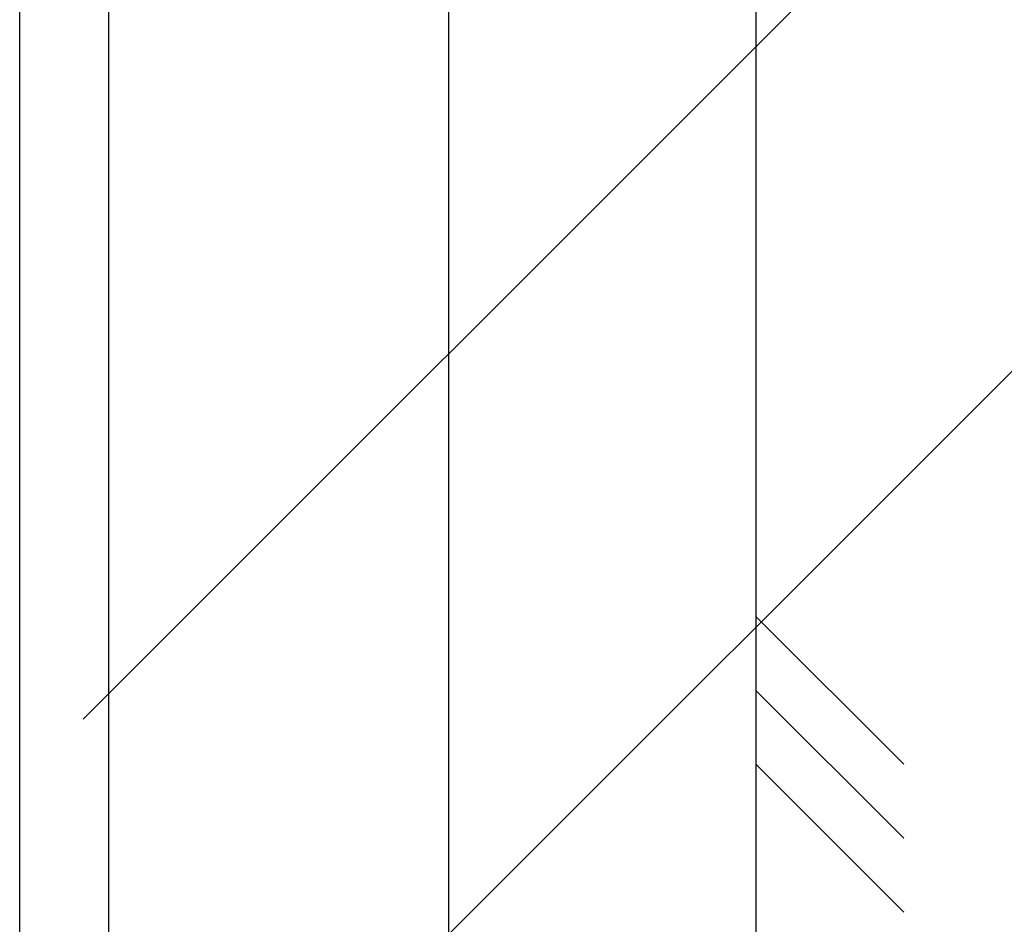
# Model space of a CAD drawing. Units: inches. Extents: x -9047 to 3442, y 25921 to 34742.
# Drawn here: x -2863 to -2530, y 32905 to 33211 of the extents above; entities that cross this region are included whole.
import ezdxf

# ---------------------------------------------------------------- set-up
doc = ezdxf.new("R2010")
doc.units = ezdxf.units.IN
doc.header["$LTSCALE"] = 100
doc.header["$MEASUREMENT"] = 0
doc.linetypes.add('CENTER2', pattern=[8.0002, 8, -0.0002])
doc.layers.add('01-RW1_sai-BRAND', color=5, linetype='Continuous')
doc.layers.add('A04MO1', color=3, linetype='Continuous')

msp = doc.modelspace()

# ---------------------------------------------------------------- linework, layer by layer
at = {"layer": '01-RW1_sai-BRAND', "linetype": 'CENTER2'}
for p, q in [((-2863.3, 30950.47), (-2863.3, 33377.47)), ((-2718.3, 33377.47), (-2718.3, 30950.47))]:
    msp.add_line(p, q, dxfattribs=at)
at = {"layer": '01-RW1_sai-BRAND', "linetype": 'Continuous'}
for p, q in [((-2863.3, 30983.47), (-2863.3, 33377.47)), ((-2833.3, 33377.47), (-2833.3, 30983.47))]:
    msp.add_line(p, q, dxfattribs=at)
at = {"layer": 'A04MO1', "linetype": 'Continuous'}
for p, q in [((-2614.3, 33564.79), (-2614.3, 30816)), ((-2614.3, 33008.72), (-2564.3, 32958.72)), ((-2614.3, 32983.72), (-2564.3, 32933.72)), ((-2614.3, 32958.72), (-2564.3, 32908.72))]:
    msp.add_line(p, q, dxfattribs=at)
at = {"layer": 'A04MO1', "linetype": 'CENTER2'}
for p, q in [((-2397.23, 33418.6), (-2841.8, 32974.03)), ((-2504.41, 33114.95), (-2841.8, 32777.56))]:
    msp.add_line(p, q, dxfattribs=at)

doc.saveas('drawing.dxf')
